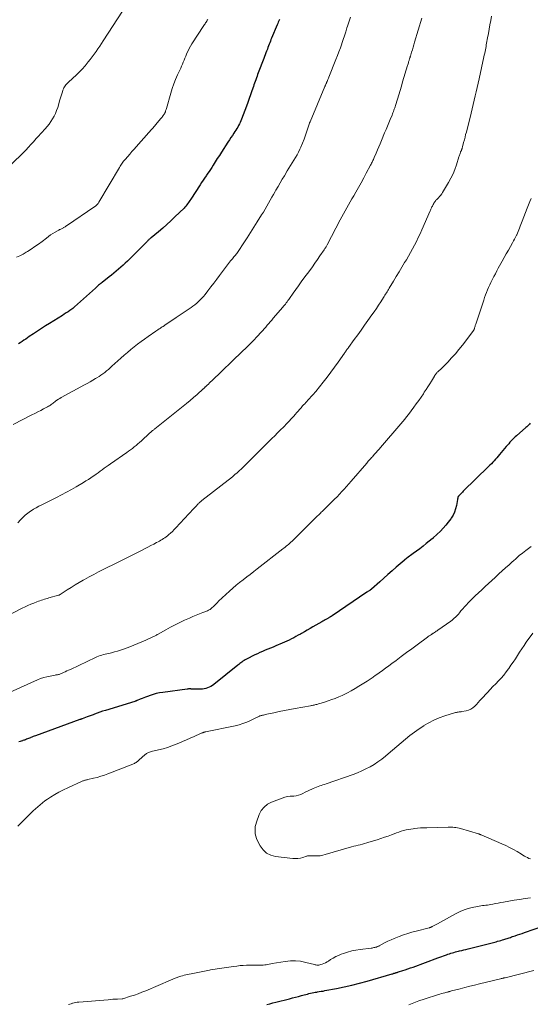
# Model space of a CAD drawing. Units: feet. Extents: x 1950000 to 1955029, y 550000 to 555008.
# Drawn here: x 1950948 to 1951122, y 551693 to 552027 of the extents above; entities that cross this region are included whole.
import ezdxf

# ---------------------------------------------------------------- set-up
doc = ezdxf.new("R2010")
doc.units = ezdxf.units.FT
doc.header["$LTSCALE"] = 100
doc.header["$MEASUREMENT"] = 0
doc.layers.add('CONTOUR INDEX', color=32, linetype='Continuous', lineweight=25)
doc.layers.add('CONTOUR INTERMEDIATE', color=40, linetype='Continuous', lineweight=15)

msp = doc.modelspace()

# ---------------------------------------------------------------- linework, layer by layer
at = {"layer": 'CONTOUR INDEX', "flags": 128}
for points, elevation in [([(1951036.47, 552027.25), (1951036.29, 552026.79), (1951036.1, 552026.33), (1951035.91, 552025.87), (1951035.72, 552025.41), (1951033.84, 552020.94), (1951033.63, 552020.42), (1951033.41, 552019.89), (1951033.21, 552019.36), (1951033.01, 552018.83), (1951032.81, 552018.29), (1951032.61, 552017.76), (1951032.4, 552017.22), (1951032.2, 552016.69), (1951032.13, 552016.51), (1951031.9, 552015.89), (1951031.66, 552015.26), (1951031.42, 552014.64), (1951031.19, 552014.02), (1951029.32, 552009.12), (1951029.1, 552008.55), (1951028.89, 552007.98), (1951028.67, 552007.4), (1951028.46, 552006.82), (1951028.26, 552006.25), (1951028.05, 552005.67), (1951027.85, 552005.09), (1951027.65, 552004.51), (1951027.16, 552003.03), (1951026.71, 552001.72), (1951026.25, 552000.41), (1951025.77, 551999.1), (1951025.29, 551997.8), (1951023.62, 551993.42), (1951023.4, 551992.87), (1951023.16, 551992.33), (1951022.9, 551991.8), (1951022.63, 551991.27), (1951022.34, 551990.76), (1951022.04, 551990.25), (1951021.73, 551989.74), (1951021.41, 551989.25), (1951021.05, 551988.69), (1951020.54, 551987.92), (1951020.03, 551987.15), (1951019.53, 551986.38), (1951019.03, 551985.61), (1951016.82, 551982.19), (1951016.13, 551981.11), (1951015.43, 551980.02), (1951014.73, 551978.94), (1951014.04, 551977.86), (1951013.52, 551977.06), (1951013.08, 551976.38), (1951012.63, 551975.71), (1951012.19, 551975.04), (1951011.73, 551974.37), (1951011.61, 551974.19), (1951011.1, 551973.43), (1951010.58, 551972.67), (1951010.08, 551971.91), (1951009.58, 551971.14), (1951006.42, 551966.27), (1951006.16, 551965.87), (1951005.9, 551965.48), (1951005.63, 551965.09), (1951005.36, 551964.7), (1951005.07, 551964.32), (1951004.78, 551963.95), (1951004.46, 551963.6), (1951004.13, 551963.26), (1951001.05, 551960.22), (1950999.7, 551958.92), (1950998.32, 551957.65), (1950996.91, 551956.42), (1950995.48, 551955.21), (1950992.94, 551953.13), (1950992.76, 551952.98), (1950992.59, 551952.83), (1950992.42, 551952.68), (1950992.24, 551952.53), (1950992.07, 551952.37), (1950991.91, 551952.22), (1950991.74, 551952.06), (1950991.58, 551951.9), (1950984.93, 551945.27), (1950984.2, 551944.55), (1950983.45, 551943.85), (1950982.69, 551943.15), (1950981.93, 551942.47), (1950981.15, 551941.8), (1950980.36, 551941.14), (1950979.56, 551940.5), (1950978.75, 551939.87), (1950976.38, 551938.04), (1950976.27, 551937.96), (1950976.15, 551937.87), (1950976.04, 551937.79), (1950975.93, 551937.7), (1950975.82, 551937.62), (1950975.72, 551937.53), (1950975.61, 551937.44), (1950975.5, 551937.35), (1950975.16, 551937.05), (1950974.88, 551936.81), (1950974.61, 551936.57), (1950974.33, 551936.32), (1950974.06, 551936.08), (1950966.98, 551929.7), (1950966.83, 551929.57), (1950966.68, 551929.44), (1950966.53, 551929.32), (1950966.37, 551929.2), (1950965.45, 551928.52), (1950964.82, 551928.08), (1950964.19, 551927.64), (1950963.54, 551927.22), (1950962.89, 551926.8), (1950958.54, 551924.1), (1950957.17, 551923.24), (1950955.81, 551922.37), (1950954.46, 551921.49), (1950953.12, 551920.59), (1950951.66, 551919.62), (1950951.05, 551919.2), (1950950.44, 551918.79), (1950949.83, 551918.38), (1950949.22, 551917.96), (1950948.6, 551917.55), (1950947.99, 551917.15)], 1040), ([(1951121.58, 551890.23), (1951121.29, 551889.92), (1951120.99, 551889.63), (1951120.69, 551889.34), (1951120.39, 551889.05), (1951120.08, 551888.77), (1951116.92, 551886), (1951116.45, 551885.57), (1951115.99, 551885.13), (1951115.54, 551884.68), (1951115.1, 551884.23), (1951114.67, 551883.76), (1951114.25, 551883.29), (1951113.83, 551882.8), (1951113.42, 551882.32), (1951111.17, 551879.58), (1951110.72, 551879.05), (1951110.26, 551878.52), (1951109.8, 551878.01), (1951109.32, 551877.5), (1951108.84, 551877), (1951108.36, 551876.5), (1951107.87, 551876), (1951107.37, 551875.51), (1951098.84, 551867.12), (1951098.59, 551866.87), (1951098.35, 551866.63), (1951098.1, 551866.38), (1951097.86, 551866.13), (1951097.55, 551865.82), (1951097.46, 551865.72), (1951097.37, 551865.63), (1951097.29, 551865.53), (1951097.22, 551865.43), (1951097.15, 551865.32), (1951097.09, 551865.21), (1951097.05, 551865.09), (1951097.01, 551864.97), (1951097, 551864.95), (1951096.97, 551864.81), (1951096.94, 551864.67), (1951096.91, 551864.53), (1951096.89, 551864.39), (1951096.52, 551862.33), (1951096.25, 551861.19), (1951095.88, 551860.09), (1951095.37, 551859.05), (1951094.76, 551858.04), (1951094.57, 551857.76), (1951093.76, 551856.66), (1951092.92, 551855.6), (1951092.01, 551854.6), (1951091.06, 551853.63), (1951088.68, 551851.34), (1951088.58, 551851.25), (1951088.48, 551851.16), (1951088.37, 551851.07), (1951088.27, 551850.98), (1951086.29, 551849.39), (1951085.19, 551848.51), (1951084.08, 551847.65), (1951082.95, 551846.81), (1951081.82, 551845.97), (1951079.75, 551844.47), (1951079.65, 551844.4), (1951079.54, 551844.32), (1951079.44, 551844.24), (1951079.34, 551844.16), (1951079.26, 551844.11), (1951079.2, 551844.05), (1951079.13, 551844), (1951079.06, 551843.95), (1951079, 551843.89), (1951078.93, 551843.84), (1951078.87, 551843.79), (1951078.8, 551843.73), (1951078.74, 551843.67)], 1020), ([(1951078.74, 551843.67), (1951076.08, 551841.35), (1951074.69, 551840.12), (1951073.31, 551838.9), (1951071.92, 551837.68), (1951070.54, 551836.45), (1951067.66, 551833.9), (1951067.62, 551833.86), (1951067.58, 551833.83), (1951067.54, 551833.8), (1951067.5, 551833.76), (1951067.46, 551833.73), (1951067.42, 551833.7), (1951067.38, 551833.67), (1951067.33, 551833.65), (1951067.32, 551833.64), (1951067.27, 551833.6), (1951067.22, 551833.57), (1951067.17, 551833.54), (1951067.12, 551833.5), (1951066.87, 551833.34), (1951066.7, 551833.23), (1951066.52, 551833.12), (1951066.35, 551833), (1951066.18, 551832.89), (1951054.35, 551824.88), (1951054.27, 551824.82), (1951054.2, 551824.77), (1951054.12, 551824.72), (1951054.04, 551824.67), (1951053.97, 551824.62), (1951053.89, 551824.58), (1951053.81, 551824.53), (1951053.74, 551824.48), (1951053.56, 551824.38), (1951053.39, 551824.28), (1951053.22, 551824.19), (1951053.05, 551824.09), (1951052.88, 551824), (1951052.43, 551823.75), (1951052.04, 551823.52), (1951051.65, 551823.3), (1951051.26, 551823.08), (1951050.87, 551822.85), (1951047.81, 551821.08), (1951046.86, 551820.53), (1951045.91, 551819.99), (1951044.96, 551819.45), (1951044.01, 551818.91), (1951043.63, 551818.7), (1951042.87, 551818.28), (1951042.1, 551817.86), (1951041.32, 551817.45), (1951040.55, 551817.04), (1951039.77, 551816.65), (1951038.98, 551816.27), (1951038.18, 551815.91), (1951037.38, 551815.56), (1951035.23, 551814.64), (1951034.34, 551814.27), (1951033.45, 551813.9), (1951032.56, 551813.53), (1951031.66, 551813.17), (1951030.76, 551812.81), (1951029.88, 551812.42), (1951029, 551812.02), (1951028.13, 551811.59), (1951025.28, 551810.14), (1951024.88, 551809.93), (1951024.5, 551809.7), (1951024.12, 551809.45), (1951023.75, 551809.19), (1951023.39, 551808.92), (1951023.04, 551808.65), (1951022.68, 551808.37), (1951022.33, 551808.09), (1951014.24, 551801.62), (1951013.74, 551801.26), (1951013.23, 551800.94), (1951012.69, 551800.66), (1951012.13, 551800.41), (1951012.1, 551800.4), (1951011.53, 551800.21), (1951010.96, 551800.06), (1951010.38, 551799.98), (1951009.78, 551799.95), (1951009.67, 551799.94), (1951009.13, 551799.94), (1951008.58, 551799.95), (1951008.04, 551799.97), (1951007.49, 551799.99), (1951006.79, 551800.02), (1951006.6, 551800.03), (1951006.41, 551800.04), (1951006.21, 551800.04), (1951006.02, 551800.05), (1951005.82, 551800.04), (1951005.63, 551800.04), (1951005.44, 551800.02), (1951005.24, 551800), (1950996.9, 551798.9), (1950995.81, 551798.72), (1950994.72, 551798.49), (1950993.65, 551798.19), (1950992.6, 551797.85), (1950991.74, 551797.54), (1950991.12, 551797.31), (1950990.51, 551797.07), (1950989.9, 551796.82), (1950989.29, 551796.57), (1950988.28, 551796.14), (1950988.17, 551796.1), (1950988.07, 551796.06), (1950987.96, 551796.02), (1950987.85, 551795.98), (1950987.74, 551795.95), (1950987.63, 551795.91), (1950987.52, 551795.88), (1950987.41, 551795.85), (1950977.45, 551792.78), (1950976.53, 551792.48), (1950975.61, 551792.17), (1950974.7, 551791.85), (1950973.79, 551791.51), (1950973.28, 551791.31), (1950972.63, 551791.06), (1950971.98, 551790.81), (1950971.33, 551790.57), (1950970.68, 551790.32), (1950969.58, 551789.91), (1950969.48, 551789.87), (1950969.38, 551789.84), (1950969.29, 551789.81), (1950969.19, 551789.77), (1950969.09, 551789.74), (1950969, 551789.7), (1950968.9, 551789.67), (1950968.8, 551789.64), (1950953.72, 551784.17), (1950953.33, 551784.03), (1950952.94, 551783.88), (1950952.55, 551783.72), (1950952.16, 551783.56), (1950952.02, 551783.5), (1950951.7, 551783.36), (1950951.38, 551783.23), (1950951.06, 551783.1), (1950950.74, 551782.97), (1950950.42, 551782.84), (1950950.09, 551782.73), (1950949.76, 551782.62), (1950949.43, 551782.52), (1950949.32, 551782.49), (1950948.93, 551782.37), (1950948.55, 551782.25), (1950948.16, 551782.12)], 1020), ([(1951032.24, 551692.98), (1951033.25, 551693.24), (1951034.25, 551693.5), (1951035.25, 551693.75), (1951039.88, 551694.94), (1951040.89, 551695.2), (1951041.91, 551695.46), (1951042.92, 551695.73), (1951043.93, 551696), (1951044.89, 551696.25), (1951045.42, 551696.39), (1951045.96, 551696.52), (1951046.5, 551696.65), (1951047.03, 551696.77), (1951047.57, 551696.89), (1951048.11, 551697), (1951048.66, 551697.1), (1951049.2, 551697.2), (1951049.38, 551697.23), (1951050.01, 551697.33), (1951050.65, 551697.44), (1951051.28, 551697.55), (1951051.91, 551697.67), (1951055.89, 551698.41), (1951058.5, 551698.94), (1951061.1, 551699.52), (1951063.69, 551700.17), (1951066.26, 551700.88), (1951074.71, 551703.35), (1951074.92, 551703.42), (1951075.13, 551703.48), (1951075.34, 551703.55), (1951075.55, 551703.61), (1951075.67, 551703.65), (1951075.82, 551703.7), (1951075.96, 551703.75), (1951076.11, 551703.79), (1951076.25, 551703.84), (1951076.4, 551703.88), (1951076.54, 551703.93), (1951076.69, 551703.97), (1951076.83, 551704.02), (1951078.31, 551704.48), (1951079.19, 551704.77), (1951080.07, 551705.06), (1951080.95, 551705.36), (1951081.82, 551705.67), (1951090.23, 551708.75), (1951090.88, 551708.99), (1951091.53, 551709.23), (1951092.18, 551709.48), (1951092.83, 551709.72), (1951093.14, 551709.84), (1951093.64, 551710.03), (1951094.13, 551710.2), (1951094.63, 551710.36), (1951095.13, 551710.52), (1951095.64, 551710.66), (1951096.15, 551710.79), (1951096.65, 551710.92), (1951097.17, 551711.04), (1951097.59, 551711.13), (1951098.31, 551711.3), (1951099.04, 551711.47), (1951099.76, 551711.65), (1951100.48, 551711.83), (1951109.94, 551714.28), (1951110.5, 551714.43), (1951111.07, 551714.58), (1951111.63, 551714.74), (1951112.19, 551714.9), (1951112.54, 551715.01), (1951112.92, 551715.13), (1951113.3, 551715.24), (1951113.68, 551715.37), (1951114.06, 551715.49), (1951114.44, 551715.62), (1951114.82, 551715.75), (1951115.2, 551715.88), (1951115.58, 551716.01), (1951116.4, 551716.3), (1951117.19, 551716.58), (1951117.99, 551716.85), (1951118.78, 551717.12), (1951119.57, 551717.4), (1951126.18, 551719.63)], 1020)]:
    msp.add_lwpolyline(points, dxfattribs=dict(at, elevation=elevation))
at = {"layer": 'CONTOUR INTERMEDIATE', "flags": 128}
for points, elevation in [([(1951108.44, 552028.43), (1951108.16, 552026.94), (1951108.16, 552026.92), (1951107.88, 552025.44), (1951107.61, 552023.97), (1951107.34, 552022.49), (1951107.08, 552021.02), (1951106.76, 552019.22), (1951106.66, 552018.64), (1951106.55, 552018.07), (1951106.44, 552017.49), (1951106.33, 552016.92), (1951106.21, 552016.34), (1951106.1, 552015.77), (1951105.97, 552015.19), (1951105.85, 552014.62), (1951104.18, 552007.1), (1951103.86, 552005.65), (1951103.53, 552004.2), (1951103.2, 552002.75), (1951102.87, 552001.3), (1951102.54, 551999.85), (1951102.2, 551998.4), (1951101.85, 551996.96), (1951101.49, 551995.51), (1951099.88, 551989.06), (1951099.65, 551988.17), (1951099.43, 551987.27), (1951099.2, 551986.38), (1951098.97, 551985.48), (1951098.6, 551984.06), (1951098.55, 551983.88), (1951098.5, 551983.7), (1951098.45, 551983.52), (1951098.39, 551983.34), (1951098.33, 551983.16), (1951098.27, 551982.98), (1951098.19, 551982.81), (1951098.11, 551982.65), (1951098.02, 551982.47), (1951097.94, 551982.29), (1951097.87, 551982.11), (1951097.8, 551981.93), (1951097.73, 551981.74), (1951097.64, 551981.46), (1951097.54, 551981.19), (1951097.45, 551980.91), (1951097.37, 551980.63), (1951096.53, 551977.94), (1951095.98, 551976.38), (1951095.37, 551974.86), (1951094.65, 551973.38), (1951093.86, 551971.94), (1951091.84, 551968.55), (1951091.52, 551968.05), (1951091.17, 551967.57), (1951090.79, 551967.12), (1951090.39, 551966.68), (1951089.84, 551966.14), (1951089.69, 551965.99), (1951089.55, 551965.84), (1951089.41, 551965.68), (1951089.27, 551965.52), (1951089.14, 551965.35), (1951089.02, 551965.18), (1951088.92, 551965), (1951088.82, 551964.81), (1951088.61, 551964.41), (1951088.49, 551964.15), (1951088.36, 551963.88), (1951088.23, 551963.62), (1951088.11, 551963.36), (1951087.99, 551963.09), (1951087.87, 551962.83), (1951087.75, 551962.56), (1951087.63, 551962.29), (1951084.77, 551955.82), (1951084.18, 551954.52), (1951083.58, 551953.23), (1951082.95, 551951.96), (1951082.31, 551950.69), (1951081.64, 551949.43), (1951080.96, 551948.19), (1951080.26, 551946.95), (1951079.53, 551945.73), (1951078.96, 551944.77), (1951078.01, 551943.19), (1951077.05, 551941.6), (1951076.1, 551940.02), (1951075.14, 551938.43), (1951073.71, 551936.06), (1951073.48, 551935.66), (1951073.24, 551935.27), (1951073, 551934.87), (1951072.76, 551934.47), (1951072.52, 551934.07), (1951072.28, 551933.67), (1951072.04, 551933.27), (1951071.79, 551932.88), (1951070.85, 551931.42), (1951070.13, 551930.3), (1951069.39, 551929.19), (1951068.64, 551928.09), (1951067.87, 551927), (1951066.49, 551925.06), (1951065.35, 551923.46), (1951064.2, 551921.86), (1951063.04, 551920.26), (1951061.89, 551918.66), (1951059.93, 551915.97), (1951059.75, 551915.72), (1951059.58, 551915.47), (1951059.4, 551915.22), (1951059.23, 551914.97), (1951059.05, 551914.72), (1951058.88, 551914.47), (1951058.7, 551914.21), (1951058.53, 551913.96), (1951056.45, 551910.98), (1951055.22, 551909.25), (1951053.96, 551907.54), (1951052.67, 551905.85), (1951051.36, 551904.18), (1951048.83, 551901.03), (1951048.52, 551900.64), (1951048.2, 551900.26), (1951047.87, 551899.89), (1951047.53, 551899.52), (1951047.19, 551899.16), (1951046.85, 551898.79), (1951046.51, 551898.43), (1951046.17, 551898.07), (1951046.13, 551898.02), (1951045.77, 551897.64), (1951045.41, 551897.25), (1951045.06, 551896.85), (1951044.71, 551896.46), (1951044.37, 551896.08), (1951043.85, 551895.49), (1951043.34, 551894.9), (1951042.82, 551894.31), (1951042.3, 551893.73), (1951041.94, 551893.32), (1951041.23, 551892.53), (1951040.52, 551891.75), (1951039.8, 551890.98), (1951039.07, 551890.22), (1951037.82, 551888.92), (1951036.86, 551887.94), (1951035.89, 551886.96), (1951034.92, 551885.99), (1951033.94, 551885.02), (1951032.95, 551884.06), (1951031.97, 551883.09), (1951031, 551882.12), (1951030.02, 551881.15), (1951024.41, 551875.53), (1951023.95, 551875.08), (1951023.48, 551874.62), (1951023, 551874.18), (1951022.52, 551873.74), (1951022.03, 551873.31), (1951021.53, 551872.89), (1951021.03, 551872.47), (1951020.52, 551872.06), (1951010.17, 551863.96), (1951010.01, 551863.84), (1951009.86, 551863.71), (1951009.7, 551863.58), (1951009.55, 551863.44), (1951009.4, 551863.31), (1951009.26, 551863.17), (1951009.12, 551863.03), (1951008.98, 551862.88), (1951008.09, 551861.94), (1951007.51, 551861.32), (1951006.93, 551860.7), (1951006.35, 551860.08), (1951005.77, 551859.46), (1951001.36, 551854.72), (1951000.79, 551854.12), (1951000.19, 551853.53), (1950999.58, 551852.97), (1950998.95, 551852.42), (1950998.5, 551852.05), (1950998.08, 551851.71), (1950997.64, 551851.38), (1950997.19, 551851.07), (1950996.73, 551850.78), (1950996.26, 551850.5), (1950995.79, 551850.23), (1950995.31, 551849.97), (1950994.83, 551849.71), (1950993.85, 551849.2), (1950992.88, 551848.69), (1950991.9, 551848.19), (1950990.92, 551847.69), (1950989.94, 551847.2), (1950983.14, 551843.81), (1950981.54, 551843.01), (1950979.94, 551842.21), (1950978.34, 551841.4), (1950976.74, 551840.6), (1950975.15, 551839.79), (1950973.57, 551838.95), (1950972, 551838.1), (1950970.43, 551837.22), (1950969.97, 551836.96), (1950968.59, 551836.15), (1950967.22, 551835.34), (1950965.87, 551834.5), (1950964.52, 551833.64), (1950962.08, 551832.06), (1950961.96, 551831.99), (1950961.84, 551831.93), (1950961.71, 551831.88), (1950961.58, 551831.83), (1950958.33, 551830.93), (1950957.81, 551830.79), (1950957.3, 551830.64), (1950956.78, 551830.49), (1950956.26, 551830.33), (1950955.75, 551830.17), (1950955.24, 551830), (1950954.73, 551829.82), (1950954.22, 551829.63), (1950953.21, 551829.22), (1950952.2, 551828.81), (1950951.21, 551828.38), (1950950.22, 551827.92), (1950949.25, 551827.44), (1950939.47, 551822.48)], 1028), ([(1950983.32, 552030.11), (1950976.76, 552020), (1950976.15, 552019.08), (1950975.55, 552018.17), (1950974.93, 552017.26), (1950974.31, 552016.35), (1950973.68, 552015.45), (1950973.03, 552014.57), (1950972.35, 552013.7), (1950971.67, 552012.85), (1950970.57, 552011.53), (1950969.61, 552010.42), (1950968.61, 552009.34), (1950967.56, 552008.31), (1950966.47, 552007.32), (1950964.86, 552005.9), (1950964.57, 552005.63), (1950964.29, 552005.34), (1950964.03, 552005.04), (1950963.78, 552004.72), (1950963.56, 552004.39), (1950963.37, 552004.04), (1950963.21, 552003.68), (1950963.08, 552003.3), (1950962.9, 552002.71), (1950962.69, 552002.03), (1950962.48, 552001.35), (1950962.28, 552000.67), (1950962.07, 551999.99), (1950961.29, 551997.38), (1950960.94, 551996.37), (1950960.55, 551995.39), (1950960.08, 551994.44), (1950959.56, 551993.52), (1950958.98, 551992.63), (1950958.37, 551991.76), (1950957.71, 551990.93), (1950957.02, 551990.12), (1950954.52, 551987.37), (1950954.03, 551986.83), (1950953.54, 551986.28), (1950953.04, 551985.73), (1950952.55, 551985.19), (1950952.39, 551985.01), (1950951.98, 551984.56), (1950951.57, 551984.1), (1950951.16, 551983.64), (1950950.75, 551983.18), (1950950.33, 551982.73), (1950949.9, 551982.28), (1950949.47, 551981.84), (1950949.02, 551981.42), (1950940.85, 551973.73)], 1048), ([(1951060.57, 552027.98), (1951060.24, 552026.99), (1951059.92, 552026.01), (1951059.6, 552025.02), (1951059.4, 552024.37), (1951058.98, 552023.06), (1951058.55, 552021.75), (1951058.11, 552020.44), (1951057.67, 552019.14), (1951057.63, 552019.02), (1951057.15, 552017.67), (1951056.66, 552016.32), (1951056.15, 552014.97), (1951055.63, 552013.64), (1951053.22, 552007.66), (1951053.08, 552007.3), (1951052.93, 552006.93), (1951052.78, 552006.57), (1951052.63, 552006.21), (1951052.48, 552005.82), (1951052.41, 552005.65), (1951052.34, 552005.48), (1951052.27, 552005.31), (1951052.2, 552005.14), (1951052.12, 552004.97), (1951052.05, 552004.79), (1951051.98, 552004.62), (1951051.91, 552004.45), (1951046.87, 551992.52), (1951046.82, 551992.41), (1951046.78, 551992.3), (1951046.74, 551992.19), (1951046.7, 551992.07), (1951045.83, 551989.33), (1951045.36, 551987.96), (1951044.86, 551986.59), (1951044.31, 551985.25), (1951043.73, 551983.91), (1951043.4, 551983.2), (1951042.94, 551982.24), (1951042.46, 551981.3), (1951041.94, 551980.37), (1951041.4, 551979.46), (1951040.84, 551978.55), (1951040.28, 551977.65), (1951039.72, 551976.75), (1951039.17, 551975.84), (1951038.16, 551974.21), (1951037.44, 551973.01), (1951036.72, 551971.8), (1951036.01, 551970.58), (1951035.32, 551969.36), (1951035.07, 551968.91), (1951034.5, 551967.91), (1951033.94, 551966.9), (1951033.38, 551965.9), (1951032.82, 551964.89), (1951032.25, 551963.89), (1951031.66, 551962.89), (1951031.07, 551961.9), (1951030.46, 551960.92), (1951028.99, 551958.59), (1951027.85, 551956.79), (1951026.7, 551954.99), (1951025.54, 551953.2), (1951024.38, 551951.42), (1951022.46, 551948.5), (1951022.24, 551948.18), (1951022.02, 551947.86), (1951021.79, 551947.56), (1951021.56, 551947.25), (1951021.31, 551946.96), (1951021.07, 551946.66), (1951020.82, 551946.36), (1951020.57, 551946.07), (1951020.32, 551945.79), (1951019.95, 551945.35), (1951019.59, 551944.9), (1951019.24, 551944.45), (1951018.89, 551944), (1951016.22, 551940.4), (1951015.24, 551939.09), (1951014.26, 551937.79), (1951013.26, 551936.49), (1951012.26, 551935.2), (1951011.25, 551933.91), (1951010.73, 551933.28), (1951010.2, 551932.67), (1951009.63, 551932.08), (1951009.05, 551931.51), (1951008.44, 551930.97), (1951007.82, 551930.45), (1951007.17, 551929.96), (1951006.51, 551929.49), (1951001.49, 551926.08), (1951000.64, 551925.51), (1950999.8, 551924.94), (1950998.95, 551924.38), (1950998.1, 551923.82), (1950997.01, 551923.1), (1950996.71, 551922.9), (1950996.41, 551922.7), (1950996.11, 551922.5), (1950995.81, 551922.3), (1950995.51, 551922.1), (1950995.21, 551921.9), (1950994.92, 551921.7), (1950994.62, 551921.5), (1950991.96, 551919.64), (1950990.76, 551918.79), (1950989.57, 551917.92), (1950988.4, 551917.03), (1950987.24, 551916.12), (1950986.09, 551915.2), (1950984.96, 551914.26), (1950983.84, 551913.3), (1950982.74, 551912.32), (1950979.67, 551909.56), (1950979.07, 551909.03), (1950978.47, 551908.51), (1950977.85, 551908), (1950977.23, 551907.49), (1950976.6, 551907), (1950975.96, 551906.53), (1950975.3, 551906.08), (1950974.62, 551905.65), (1950974.14, 551905.36), (1950973.22, 551904.81), (1950972.28, 551904.26), (1950971.34, 551903.73), (1950970.39, 551903.21), (1950962.47, 551898.94), (1950961.99, 551898.66), (1950961.51, 551898.37), (1950961.05, 551898.05), (1950960.6, 551897.72), (1950960.31, 551897.5), (1950960.01, 551897.27), (1950959.72, 551897.04), (1950959.42, 551896.82), (1950959.13, 551896.59), (1950958.83, 551896.38), (1950958.52, 551896.17), (1950958.2, 551895.98), (1950957.87, 551895.8), (1950956.53, 551895.11), (1950955.53, 551894.59), (1950954.52, 551894.07), (1950953.52, 551893.56), (1950952.52, 551893.04), (1950946.18, 551889.76)], 1036), ([(1951012.22, 552027.28), (1951012.03, 552026.98), (1951011.84, 552026.68), (1951011.64, 552026.38), (1951011.44, 552026.08), (1951011.25, 552025.79), (1951011.05, 552025.49), (1951010.86, 552025.19), (1951006.8, 552018.98), (1951006.33, 552018.21), (1951005.89, 552017.43), (1951005.49, 552016.62), (1951005.12, 552015.8), (1951004.99, 552015.49), (1951004.71, 552014.81), (1951004.43, 552014.13), (1951004.16, 552013.45), (1951003.89, 552012.77), (1951003.62, 552012.1), (1951003.33, 552011.42), (1951003.04, 552010.75), (1951002.73, 552010.09), (1951001.95, 552008.43), (1951001.29, 552006.93), (1951000.68, 552005.41), (1951000.14, 552003.86), (1950999.65, 552002.29), (1950998.15, 551997), (1950998.07, 551996.73), (1950997.99, 551996.47), (1950997.9, 551996.21), (1950997.82, 551995.95), (1950997.68, 551995.55), (1950997.65, 551995.49), (1950997.63, 551995.43), (1950997.6, 551995.37), (1950997.57, 551995.31), (1950997.54, 551995.26), (1950997.5, 551995.2), (1950997.46, 551995.15), (1950997.43, 551995.09), (1950997.1, 551994.65), (1950996.89, 551994.38), (1950996.68, 551994.11), (1950996.47, 551993.85), (1950996.25, 551993.59), (1950994.51, 551991.53), (1950994.23, 551991.2), (1950993.95, 551990.86), (1950993.67, 551990.53), (1950993.38, 551990.19), (1950993.1, 551989.86), (1950992.82, 551989.53), (1950992.53, 551989.2), (1950992.24, 551988.87), (1950987.92, 551984.03), (1950987.2, 551983.21), (1950986.48, 551982.4), (1950985.75, 551981.58), (1950985.03, 551980.77), (1950984.13, 551979.75), (1950983.86, 551979.44), (1950983.6, 551979.12), (1950983.35, 551978.79), (1950983.11, 551978.46), (1950982.88, 551978.12), (1950982.65, 551977.78), (1950982.43, 551977.43), (1950982.22, 551977.07), (1950975.27, 551965.29), (1950975.13, 551965.07), (1950974.98, 551964.85), (1950974.82, 551964.63), (1950974.65, 551964.43), (1950974.46, 551964.24), (1950974.27, 551964.06), (1950974.06, 551963.89), (1950973.85, 551963.73), (1950964.29, 551957.25), (1950964.04, 551957.09), (1950963.8, 551956.93), (1950963.55, 551956.78), (1950963.3, 551956.63), (1950963.21, 551956.58), (1950963, 551956.46), (1950962.79, 551956.35), (1950962.57, 551956.24), (1950962.35, 551956.14), (1950962.14, 551956.03), (1950961.92, 551955.92), (1950961.71, 551955.8), (1950961.5, 551955.69), (1950960.38, 551955.05), (1950959.62, 551954.59), (1950958.88, 551954.11), (1950958.16, 551953.61), (1950957.44, 551953.08), (1950955.97, 551951.95), (1950954.77, 551951.05), (1950953.56, 551950.18), (1950952.32, 551949.35), (1950951.06, 551948.54), (1950950.65, 551948.28), (1950949.56, 551947.65), (1950948.46, 551947.07), (1950947.33, 551946.54)], 1044), ([(1951084.77, 552027.65), (1951082.35, 552019.53), (1951082.1, 552018.67), (1951081.84, 552017.82), (1951081.58, 552016.96), (1951081.31, 552016.11), (1951080.92, 552014.85), (1951080.85, 552014.63), (1951080.78, 552014.4), (1951080.71, 552014.18), (1951080.65, 552013.96), (1951080.58, 552013.74), (1951080.51, 552013.52), (1951080.44, 552013.3), (1951080.37, 552013.07), (1951080.31, 552012.87), (1951080.21, 552012.55), (1951080.11, 552012.23), (1951080.02, 552011.9), (1951079.92, 552011.58), (1951078.28, 552006.11), (1951077.84, 552004.63), (1951077.39, 552003.15), (1951076.94, 552001.67), (1951076.49, 552000.19), (1951075.85, 551998.07), (1951075.72, 551997.65), (1951075.58, 551997.24), (1951075.44, 551996.83), (1951075.3, 551996.42), (1951075.15, 551996.01), (1951074.99, 551995.6), (1951074.83, 551995.2), (1951074.67, 551994.8), (1951074.06, 551993.32), (1951073.58, 551992.19), (1951073.11, 551991.05), (1951072.64, 551989.91), (1951072.17, 551988.77), (1951071.07, 551986.15), (1951070.63, 551985.09), (1951070.18, 551984.02), (1951069.73, 551982.96), (1951069.27, 551981.89), (1951068.64, 551980.43), (1951068.5, 551980.1), (1951068.35, 551979.77), (1951068.2, 551979.44), (1951068.05, 551979.12), (1951067.9, 551978.79), (1951067.74, 551978.47), (1951067.57, 551978.15), (1951067.41, 551977.83), (1951065.95, 551975.1), (1951065.07, 551973.47), (1951064.18, 551971.84), (1951063.28, 551970.23), (1951062.36, 551968.62), (1951061.68, 551967.43), (1951061.1, 551966.42), (1951060.52, 551965.4), (1951059.94, 551964.39), (1951059.36, 551963.37), (1951058.78, 551962.36), (1951058.22, 551961.33), (1951057.66, 551960.31), (1951057.11, 551959.27), (1951052.64, 551950.77), (1951052.53, 551950.56), (1951052.42, 551950.35), (1951052.3, 551950.14), (1951052.19, 551949.93), (1951052.07, 551949.72), (1951051.94, 551949.52), (1951051.82, 551949.32), (1951051.68, 551949.12), (1951050.25, 551947.01), (1951049.39, 551945.77), (1951048.53, 551944.53), (1951047.65, 551943.3), (1951046.76, 551942.08), (1951044.82, 551939.44), (1951043.9, 551938.18), (1951042.99, 551936.91), (1951042.08, 551935.64), (1951041.18, 551934.37), (1951039.93, 551932.6), (1951039.65, 551932.21), (1951039.37, 551931.83), (1951039.09, 551931.44), (1951038.8, 551931.06), (1951038.51, 551930.69), (1951038.21, 551930.31), (1951037.91, 551929.94), (1951037.6, 551929.58), (1951034.4, 551925.85), (1951033.89, 551925.25), (1951033.38, 551924.66), (1951032.87, 551924.07), (1951032.36, 551923.47), (1951031.85, 551922.88), (1951031.34, 551922.3), (1951030.81, 551921.72), (1951030.29, 551921.14), (1951028.91, 551919.66), (1951027.68, 551918.36), (1951026.43, 551917.07), (1951025.17, 551915.81), (1951023.88, 551914.56), (1951013.52, 551904.64), (1951013.14, 551904.27), (1951012.76, 551903.91), (1951012.38, 551903.54), (1951012, 551903.17), (1951011.44, 551902.63), (1951011.34, 551902.53), (1951011.24, 551902.43), (1951011.14, 551902.33), (1951011.04, 551902.23), (1951010.94, 551902.14), (1951010.84, 551902.04), (1951010.73, 551901.94), (1951010.63, 551901.85), (1951008.54, 551899.97), (1951007.38, 551898.94), (1951006.21, 551897.93), (1951005.02, 551896.94), (1951003.82, 551895.97), (1950994.24, 551888.32), (1950994.07, 551888.18), (1950993.9, 551888.05), (1950993.74, 551887.92), (1950993.57, 551887.79), (1950993.5, 551887.73), (1950993.37, 551887.63), (1950993.23, 551887.52), (1950993.1, 551887.41), (1950992.97, 551887.3), (1950992.85, 551887.19), (1950992.72, 551887.07), (1950992.59, 551886.96), (1950992.47, 551886.85), (1950989.68, 551884.26), (1950989.09, 551883.72), (1950988.49, 551883.19), (1950987.88, 551882.68), (1950987.26, 551882.18), (1950986.62, 551881.69), (1950985.98, 551881.21), (1950985.34, 551880.74), (1950984.69, 551880.28), (1950979.16, 551876.43), (1950978.46, 551875.94), (1950977.76, 551875.44), (1950977.07, 551874.94), (1950976.38, 551874.43), (1950975.69, 551873.92), (1950975, 551873.42), (1950974.3, 551872.92), (1950973.6, 551872.43), (1950973.37, 551872.27), (1950972.55, 551871.71), (1950971.72, 551871.16), (1950970.88, 551870.63), (1950970.03, 551870.12), (1950967.59, 551868.68), (1950965.95, 551867.72), (1950964.29, 551866.79), (1950962.62, 551865.89), (1950960.94, 551865.01), (1950959.32, 551864.19), (1950958.43, 551863.74), (1950957.54, 551863.31), (1950956.64, 551862.88), (1950955.74, 551862.46), (1950954.84, 551862.03), (1950953.97, 551861.56), (1950953.12, 551861.05), (1950952.28, 551860.52), (1950952.06, 551860.36), (1950951.15, 551859.69), (1950950.28, 551858.98), (1950949.46, 551858.21), (1950948.67, 551857.41), (1950947.76, 551856.4)], 1032), ([(1951121.91, 551966.55), (1951121.4, 551965.46), (1951120.92, 551964.35), (1951120.47, 551963.24), (1951118.77, 551958.81), (1951118.55, 551958.23), (1951118.33, 551957.65), (1951118.12, 551957.06), (1951117.91, 551956.48), (1951117.69, 551955.89), (1951117.46, 551955.32), (1951117.22, 551954.74), (1951116.96, 551954.17), (1951116.88, 551954), (1951116.57, 551953.36), (1951116.25, 551952.72), (1951115.91, 551952.09), (1951115.56, 551951.47), (1951114.85, 551950.24), (1951114.14, 551949), (1951113.43, 551947.76), (1951112.74, 551946.52), (1951112.05, 551945.27), (1951110.72, 551942.83), (1951110.22, 551941.9), (1951109.72, 551940.97), (1951109.23, 551940.03), (1951108.75, 551939.09), (1951108.64, 551938.86), (1951108.23, 551938.03), (1951107.83, 551937.19), (1951107.45, 551936.34), (1951107.08, 551935.48), (1951106.73, 551934.62), (1951106.4, 551933.76), (1951106.08, 551932.88), (1951105.78, 551932), (1951103.05, 551923.81), (1951102.97, 551923.58), (1951102.9, 551923.35), (1951102.84, 551923.12), (1951102.77, 551922.88), (1951102.7, 551922.63), (1951102.67, 551922.53), (1951102.64, 551922.42), (1951102.61, 551922.31), (1951102.57, 551922.21), (1951102.53, 551922.11), (1951102.48, 551922.01), (1951102.43, 551921.92), (1951102.37, 551921.83), (1951098.57, 551916.77), (1951097.39, 551915.26), (1951096.16, 551913.79), (1951094.87, 551912.37), (1951093.55, 551910.98), (1951091.09, 551908.52), (1951090.96, 551908.39), (1951090.83, 551908.27), (1951090.7, 551908.14), (1951090.56, 551908.02), (1951090.42, 551907.9), (1951090.29, 551907.77), (1951090.16, 551907.64), (1951090.03, 551907.51), (1951089.88, 551907.35), (1951089.76, 551907.21), (1951089.65, 551907.07), (1951089.54, 551906.93), (1951089.43, 551906.78), (1951089.33, 551906.63), (1951089.23, 551906.47), (1951089.13, 551906.32), (1951089.04, 551906.16), (1951088.05, 551904.54), (1951087.45, 551903.58), (1951086.85, 551902.62), (1951086.23, 551901.67), (1951085.61, 551900.72), (1951085.31, 551900.26), (1951084.52, 551899.1), (1951083.72, 551897.94), (1951082.9, 551896.8), (1951082.07, 551895.66), (1951080.25, 551893.25), (1951079.63, 551892.44), (1951079, 551891.64), (1951078.36, 551890.86), (1951077.7, 551890.08), (1951070.77, 551882.02), (1951070.27, 551881.44), (1951069.76, 551880.86), (1951069.26, 551880.29), (1951068.75, 551879.72), (1951068.28, 551879.19), (1951068, 551878.88), (1951067.72, 551878.57), (1951067.45, 551878.26), (1951067.17, 551877.95), (1951066.9, 551877.64), (1951066.63, 551877.33), (1951066.35, 551877.01), (1951066.08, 551876.7), (1951060.81, 551870.56), (1951060.03, 551869.66), (1951059.25, 551868.78), (1951058.46, 551867.9), (1951057.66, 551867.02), (1951056.84, 551866.16), (1951056.03, 551865.3), (1951055.2, 551864.46), (1951054.36, 551863.62), (1951051.67, 551860.96), (1951051.35, 551860.65), (1951051.03, 551860.33), (1951050.7, 551860.02), (1951050.38, 551859.7), (1951050.06, 551859.39), (1951049.74, 551859.07), (1951049.42, 551858.76), (1951049.1, 551858.44), (1951041.43, 551850.82), (1951041.2, 551850.6), (1951040.96, 551850.37), (1951040.73, 551850.15), (1951040.49, 551849.93), (1951040.25, 551849.72), (1951040.01, 551849.51), (1951039.76, 551849.3), (1951039.52, 551849.09), (1951039.23, 551848.84), (1951038.83, 551848.52), (1951038.44, 551848.19), (1951038.04, 551847.87), (1951037.63, 551847.56), (1951028.99, 551840.8), (1951027.79, 551839.87), (1951026.6, 551838.95), (1951025.39, 551838.05), (1951024.18, 551837.14), (1951022.98, 551836.23), (1951021.81, 551835.28), (1951020.67, 551834.3), (1951019.55, 551833.28), (1951015.87, 551829.8), (1951015.5, 551829.45), (1951015.14, 551829.1), (1951014.79, 551828.73), (1951014.44, 551828.37), (1951014.19, 551828.1), (1951013.97, 551827.87), (1951013.73, 551827.65), (1951013.49, 551827.44), (1951013.23, 551827.24), (1951012.97, 551827.06), (1951012.69, 551826.89), (1951012.41, 551826.75), (1951012.11, 551826.62), (1951010.47, 551825.97), (1951009.36, 551825.53), (1951008.24, 551825.07), (1951007.14, 551824.6), (1951006.03, 551824.12), (1951004.33, 551823.36), (1951002.71, 551822.61), (1951001.1, 551821.83), (1950999.52, 551821), (1950997.95, 551820.13), (1950995.33, 551818.63), (1950995.08, 551818.5), (1950994.84, 551818.36), (1950994.6, 551818.22), (1950994.35, 551818.09), (1950994.11, 551817.96), (1950993.86, 551817.83), (1950993.61, 551817.71), (1950993.36, 551817.59), (1950991.19, 551816.61), (1950989.85, 551816.02), (1950988.5, 551815.45), (1950987.14, 551814.91), (1950985.77, 551814.38), (1950983.61, 551813.58), (1950982.6, 551813.22), (1950981.58, 551812.9), (1950980.55, 551812.61), (1950979.51, 551812.35), (1950978.59, 551812.14), (1950978.01, 551812), (1950977.43, 551811.86), (1950976.85, 551811.71), (1950976.28, 551811.55), (1950975.71, 551811.37), (1950975.15, 551811.17), (1950974.6, 551810.95), (1950974.06, 551810.71), (1950965.59, 551806.71), (1950965, 551806.43), (1950964.41, 551806.15), (1950963.82, 551805.87), (1950963.23, 551805.59), (1950962.54, 551805.27), (1950962.29, 551805.16), (1950962.04, 551805.07), (1950961.78, 551804.99), (1950961.51, 551804.93), (1950961.24, 551804.88), (1950960.97, 551804.83), (1950960.7, 551804.79), (1950960.43, 551804.74), (1950958.74, 551804.45), (1950957.64, 551804.21), (1950956.55, 551803.92), (1950955.49, 551803.56), (1950954.44, 551803.14), (1950945.19, 551799.01)], 1024), ([(1951121.87, 551848.44), (1951120.51, 551847.41), (1951120.04, 551847.05), (1951118.93, 551846.18), (1951117.84, 551845.29), (1951116.76, 551844.37), (1951115.71, 551843.44), (1951115.5, 551843.26), (1951114.35, 551842.21), (1951113.21, 551841.17), (1951112.07, 551840.12), (1951110.93, 551839.07), (1951110.81, 551838.96), (1951109.68, 551837.91), (1951108.54, 551836.86), (1951107.39, 551835.82), (1951106.24, 551834.79), (1951105.1, 551833.74), (1951103.97, 551832.69), (1951102.86, 551831.61), (1951101.77, 551830.51), (1951100.53, 551829.25), (1951099.9, 551828.59), (1951099.27, 551827.91), (1951098.66, 551827.22), (1951098.06, 551826.52), (1951097.54, 551825.88), (1951097.21, 551825.49), (1951096.87, 551825.11), (1951096.52, 551824.74), (1951096.17, 551824.38), (1951095.8, 551824.03), (1951095.42, 551823.69), (1951095.02, 551823.38), (1951094.61, 551823.08), (1951090.2, 551819.97), (1951089.93, 551819.79), (1951089.66, 551819.61), (1951089.38, 551819.43), (1951089.1, 551819.25), (1951088.72, 551819.02), (1951088.63, 551818.96), (1951088.55, 551818.91), (1951088.46, 551818.86), (1951088.37, 551818.8), (1951088.28, 551818.75), (1951088.2, 551818.69), (1951088.11, 551818.63), (1951088.02, 551818.58), (1951087.71, 551818.36), (1951087.47, 551818.19), (1951087.23, 551818.03), (1951086.99, 551817.85), (1951086.75, 551817.68), (1951083.15, 551815.03), (1951081.37, 551813.71), (1951079.59, 551812.39), (1951077.81, 551811.07), (1951076.04, 551809.74), (1951074.59, 551808.66), (1951073.54, 551807.88), (1951072.48, 551807.1), (1951071.43, 551806.32), (1951070.37, 551805.55), (1951068.89, 551804.49), (1951068.56, 551804.26), (1951068.24, 551804.03), (1951067.91, 551803.8), (1951067.58, 551803.57), (1951067.25, 551803.35), (1951066.91, 551803.13), (1951066.58, 551802.91), (1951066.24, 551802.69), (1951063.47, 551800.96), (1951062.17, 551800.18), (1951060.86, 551799.44), (1951059.53, 551798.74), (1951058.17, 551798.07), (1951057.75, 551797.87), (1951056.59, 551797.35), (1951055.41, 551796.86), (1951054.22, 551796.42), (1951053.02, 551796.01), (1951051.45, 551795.51), (1951051.02, 551795.38), (1951050.59, 551795.24), (1951050.16, 551795.11), (1951049.73, 551794.99), (1951049.46, 551794.91), (1951049.16, 551794.82), (1951048.86, 551794.74), (1951048.55, 551794.67), (1951048.25, 551794.6), (1951047.94, 551794.53), (1951047.63, 551794.47), (1951047.32, 551794.41), (1951047.01, 551794.35), (1951041.79, 551793.43), (1951040, 551793.1), (1951038.21, 551792.75), (1951036.43, 551792.38), (1951034.64, 551792), (1951031.69, 551791.35), (1951031.39, 551791.28), (1951031.09, 551791.21), (1951030.78, 551791.13), (1951030.48, 551791.06), (1951030.3, 551791.01), (1951030.09, 551790.94), (1951029.89, 551790.88), (1951029.69, 551790.8), (1951029.49, 551790.71), (1951029.3, 551790.62), (1951029.1, 551790.53), (1951028.91, 551790.43), (1951028.71, 551790.34), (1951026.64, 551789.33), (1951025.4, 551788.78), (1951024.13, 551788.29), (1951022.83, 551787.9), (1951021.51, 551787.58), (1951011.37, 551785.48), (1951011.28, 551785.46), (1951011.18, 551785.44), (1951011.09, 551785.42), (1951011, 551785.39), (1951010.91, 551785.36), (1951010.82, 551785.34), (1951010.72, 551785.31), (1951010.63, 551785.28), (1951010.46, 551785.21), (1951010.28, 551785.15), (1951010.11, 551785.08), (1951009.93, 551785.01), (1951009.76, 551784.94), (1951007.53, 551783.96), (1951006.24, 551783.39), (1951004.95, 551782.83), (1951003.67, 551782.26), (1951002.38, 551781.7), (1951001.48, 551781.32), (1951000.02, 551780.73), (1950998.54, 551780.2), (1950997.03, 551779.75), (1950995.5, 551779.35), (1950992.99, 551778.78), (1950992.71, 551778.71), (1950992.43, 551778.62), (1950992.16, 551778.52), (1950991.89, 551778.4), (1950991.63, 551778.27), (1950991.38, 551778.12), (1950991.15, 551777.94), (1950990.93, 551777.76), (1950988.83, 551775.84), (1950988.6, 551775.64), (1950988.36, 551775.45), (1950988.11, 551775.27), (1950987.85, 551775.1), (1950987.58, 551774.95), (1950987.31, 551774.8), (1950987.03, 551774.67), (1950986.74, 551774.55), (1950978.35, 551771.25), (1950977.15, 551770.81), (1950975.95, 551770.41), (1950974.72, 551770.06), (1950973.49, 551769.75), (1950971.5, 551769.29), (1950971.25, 551769.23), (1950971.01, 551769.18), (1950970.76, 551769.12), (1950970.51, 551769.07), (1950970.27, 551769), (1950970.03, 551768.93), (1950969.79, 551768.84), (1950969.56, 551768.75), (1950964.71, 551766.54), (1950963.21, 551765.81), (1950961.73, 551765.04), (1950960.29, 551764.2), (1950958.88, 551763.31), (1950957.83, 551762.62), (1950956.97, 551762.03), (1950956.13, 551761.41), (1950955.32, 551760.75), (1950954.53, 551760.07), (1950953.75, 551759.36), (1950952.99, 551758.65), (1950952.23, 551757.92), (1950951.48, 551757.19), (1950949.31, 551755.04), (1950948.55, 551754.29), (1950947.8, 551753.54)], 1016), ([(1951122.39, 551818.93), (1951120.22, 551815.88), (1951119.45, 551814.79), (1951118.69, 551813.69), (1951117.96, 551812.57), (1951117.23, 551811.45), (1951116.51, 551810.32), (1951115.77, 551809.2), (1951115.02, 551808.1), (1951114.26, 551807), (1951114.19, 551806.91), (1951113.39, 551805.83), (1951112.56, 551804.78), (1951111.67, 551803.77), (1951110.76, 551802.78), (1951109.83, 551801.81), (1951108.9, 551800.84), (1951107.98, 551799.86), (1951107.06, 551798.87), (1951105.07, 551796.72), (1951104.49, 551796.09), (1951103.9, 551795.46), (1951103.32, 551794.83), (1951102.73, 551794.21), (1951102.1, 551793.66), (1951101.42, 551793.2), (1951100.66, 551792.88), (1951099.86, 551792.65), (1951098.4, 551792.38), (1951098.09, 551792.33), (1951097.77, 551792.28), (1951097.46, 551792.24), (1951097.14, 551792.21), (1951096.82, 551792.17), (1951096.51, 551792.12), (1951096.2, 551792.04), (1951095.89, 551791.96), (1951092.53, 551790.9), (1951090.69, 551790.25), (1951088.91, 551789.5), (1951087.18, 551788.61), (1951085.5, 551787.62), (1951085.46, 551787.59), (1951083.86, 551786.52), (1951082.29, 551785.4), (1951080.76, 551784.23), (1951079.27, 551783.01), (1951077.8, 551781.76), (1951076.32, 551780.51), (1951074.85, 551779.27), (1951073.37, 551778.02), (1951072.42, 551777.22), (1951071.18, 551776.24), (1951069.91, 551775.31), (1951068.59, 551774.45), (1951067.23, 551773.65), (1951065.84, 551772.92), (1951064.41, 551772.24), (1951062.96, 551771.63), (1951061.49, 551771.07), (1951052.33, 551767.86), (1951051.79, 551767.68), (1951051.24, 551767.49), (1951050.69, 551767.31), (1951050.14, 551767.13), (1951049.59, 551766.94), (1951049.04, 551766.75), (1951048.5, 551766.54), (1951047.97, 551766.31), (1951047.48, 551766.1), (1951046.71, 551765.76), (1951045.96, 551765.39), (1951045.21, 551765), (1951044.48, 551764.6), (1951043.73, 551764.24), (1951042.96, 551763.96), (1951042.16, 551763.8), (1951041.34, 551763.72), (1951041.12, 551763.72), (1951040.18, 551763.65), (1951039.26, 551763.52), (1951038.35, 551763.3), (1951037.45, 551763.01), (1951033.83, 551761.65), (1951032.45, 551760.92), (1951031.26, 551759.99), (1951030.34, 551758.79), (1951029.61, 551757.4), (1951028.69, 551754.9), (1951028.46, 551754.11), (1951028.29, 551753.32), (1951028.22, 551752.51), (1951028.21, 551751.69), (1951028.3, 551750.87), (1951028.46, 551750.08), (1951028.72, 551749.31), (1951029.04, 551748.56), (1951029.93, 551746.79), (1951030.92, 551745.42), (1951032.09, 551744.31), (1951033.54, 551743.6), (1951035.18, 551743.15), (1951041.09, 551742.5), (1951041.94, 551742.46), (1951042.77, 551742.5), (1951043.6, 551742.64), (1951044.42, 551742.86), (1951045.64, 551743.28), (1951045.84, 551743.34), (1951046.04, 551743.39), (1951046.25, 551743.43), (1951046.45, 551743.45), (1951046.66, 551743.46), (1951046.87, 551743.47), (1951047.08, 551743.47), (1951047.28, 551743.47), (1951048.62, 551743.41), (1951049.48, 551743.41), (1951050.35, 551743.47), (1951051.2, 551743.62), (1951052.04, 551743.82), (1951060.95, 551746.44), (1951061.68, 551746.65), (1951062.42, 551746.85), (1951063.15, 551747.03), (1951063.89, 551747.21), (1951064.63, 551747.4), (1951065.36, 551747.59), (1951066.09, 551747.8), (1951066.82, 551748.02), (1951069.62, 551748.9), (1951070.86, 551749.31), (1951072.09, 551749.72), (1951073.32, 551750.15), (1951074.54, 551750.6), (1951075.4, 551750.92), (1951076.19, 551751.21), (1951076.99, 551751.48), (1951077.8, 551751.74), (1951078.6, 551751.98), (1951079.42, 551752.19), (1951080.24, 551752.37), (1951081.07, 551752.51), (1951081.9, 551752.63), (1951082.31, 551752.68), (1951083.35, 551752.78), (1951084.39, 551752.87), (1951085.43, 551752.93), (1951086.48, 551752.97), (1951093.73, 551753.18), (1951094.26, 551753.18), (1951094.79, 551753.17), (1951095.32, 551753.14), (1951095.84, 551753.09), (1951096.37, 551753.02), (1951096.89, 551752.93), (1951097.4, 551752.81), (1951097.92, 551752.67), (1951103.99, 551750.87), (1951104.11, 551750.84), (1951104.23, 551750.8), (1951104.34, 551750.76), (1951104.46, 551750.71), (1951104.57, 551750.67), (1951104.69, 551750.62), (1951104.8, 551750.58), (1951104.91, 551750.53), (1951111.92, 551747.5), (1951113.24, 551746.9), (1951114.54, 551746.26), (1951115.82, 551745.57), (1951117.08, 551744.85), (1951118.58, 551743.94), (1951119.08, 551743.65), (1951119.58, 551743.36), (1951120.08, 551743.08), (1951120.58, 551742.8), (1951121.1, 551742.57), (1951121.63, 551742.38)], 1012), ([(1950965.01, 551692.95), (1950965.44, 551693.1), (1950965.88, 551693.24), (1950966.31, 551693.38), (1950966.43, 551693.41), (1950966.93, 551693.54), (1950967.43, 551693.65), (1950967.94, 551693.73), (1950968.45, 551693.79), (1950978.37, 551694.6), (1950979.18, 551694.67), (1950979.99, 551694.73), (1950980.8, 551694.78), (1950981.6, 551694.82), (1950983.19, 551694.91), (1950983.2, 551694.91), (1950983.22, 551694.91), (1950983.24, 551694.91), (1950983.25, 551694.92), (1950983.32, 551694.93), (1950983.34, 551694.93), (1950983.36, 551694.93), (1950983.37, 551694.94), (1950983.39, 551694.94), (1950985.99, 551695.75), (1950987.29, 551696.18), (1950988.59, 551696.64), (1950989.87, 551697.14), (1950991.15, 551697.66), (1950999.58, 551701.27), (1951000.33, 551701.58), (1951001.08, 551701.88), (1951001.84, 551702.16), (1951002.61, 551702.44), (1951003, 551702.57), (1951003.57, 551702.75), (1951004.15, 551702.92), (1951004.74, 551703.06), (1951005.33, 551703.19), (1951005.93, 551703.3), (1951006.52, 551703.41), (1951007.12, 551703.52), (1951007.71, 551703.62), (1951008.27, 551703.72), (1951008.84, 551703.82), (1951009.4, 551703.92), (1951009.97, 551704.03), (1951010.54, 551704.15), (1951011.1, 551704.26), (1951011.67, 551704.38), (1951012.23, 551704.49), (1951012.8, 551704.61), (1951013.16, 551704.68), (1951013.91, 551704.82), (1951014.65, 551704.96), (1951015.4, 551705.08), (1951016.16, 551705.2), (1951020.92, 551705.89), (1951022.02, 551706.03), (1951023.13, 551706.15), (1951024.24, 551706.22), (1951025.35, 551706.27), (1951025.87, 551706.28), (1951026.72, 551706.3), (1951027.57, 551706.31), (1951028.43, 551706.31), (1951029.28, 551706.3), (1951029.95, 551706.29), (1951030.47, 551706.3), (1951030.98, 551706.33), (1951031.49, 551706.39), (1951032, 551706.47), (1951032.51, 551706.57), (1951033.01, 551706.66), (1951033.52, 551706.76), (1951034.03, 551706.84), (1951038.43, 551707.59), (1951040.19, 551707.77), (1951041.94, 551707.81), (1951043.67, 551707.62), (1951045.41, 551707.27), (1951048.35, 551706.49), (1951048.61, 551706.43), (1951048.86, 551706.39), (1951049.12, 551706.36), (1951049.38, 551706.34), (1951049.64, 551706.35), (1951049.9, 551706.37), (1951050.16, 551706.42), (1951050.41, 551706.49), (1951051.03, 551706.7), (1951051.58, 551706.91), (1951052.12, 551707.15), (1951052.64, 551707.43), (1951053.15, 551707.73), (1951053.86, 551708.21), (1951054.73, 551708.74), (1951055.62, 551709.23), (1951056.54, 551709.65), (1951057.48, 551710.03), (1951058.26, 551710.32), (1951059.63, 551710.76), (1951061, 551711.14), (1951062.4, 551711.42), (1951063.82, 551711.64), (1951067.61, 551712.1), (1951067.92, 551712.14), (1951068.22, 551712.19), (1951068.52, 551712.26), (1951068.82, 551712.32), (1951069.09, 551712.39), (1951069.25, 551712.43), (1951069.41, 551712.48), (1951069.57, 551712.54), (1951069.73, 551712.61), (1951069.89, 551712.67), (1951070.04, 551712.75), (1951070.19, 551712.82), (1951070.34, 551712.9), (1951072.18, 551713.88), (1951073.25, 551714.42), (1951074.34, 551714.94), (1951075.45, 551715.42), (1951076.57, 551715.87), (1951077.14, 551716.09), (1951078.56, 551716.6), (1951080, 551717.08), (1951081.45, 551717.5), (1951082.91, 551717.9), (1951087.26, 551719), (1951087.39, 551719.04), (1951087.53, 551719.08), (1951087.67, 551719.12), (1951087.81, 551719.17), (1951087.94, 551719.22), (1951088.08, 551719.27), (1951088.21, 551719.34), (1951088.34, 551719.4), (1951090.1, 551720.37), (1951091.11, 551720.93), (1951092.12, 551721.48), (1951093.13, 551722.03), (1951094.14, 551722.59), (1951096.45, 551723.85), (1951097.77, 551724.49), (1951099.11, 551725.06), (1951100.5, 551725.5), (1951101.91, 551725.87), (1951103.68, 551726.25), (1951104.23, 551726.36), (1951104.79, 551726.46), (1951105.36, 551726.53), (1951105.92, 551726.59), (1951106.49, 551726.65), (1951107.05, 551726.72), (1951107.61, 551726.8), (1951108.17, 551726.9), (1951108.85, 551727.03), (1951109.74, 551727.2), (1951110.64, 551727.36), (1951111.54, 551727.53), (1951112.43, 551727.69), (1951114.3, 551728.03), (1951116.13, 551728.35), (1951117.96, 551728.65), (1951119.8, 551728.93), (1951121.64, 551729.18)], 1016), ([(1951080.38, 551692.84), (1951082.08, 551693.55), (1951083.81, 551694.19), (1951085.56, 551694.79), (1951090.39, 551696.32), (1951090.94, 551696.49), (1951091.49, 551696.65), (1951092.04, 551696.81), (1951092.6, 551696.96), (1951093.32, 551697.15), (1951093.52, 551697.2), (1951093.71, 551697.25), (1951093.9, 551697.3), (1951094.09, 551697.35), (1951094.28, 551697.4), (1951094.47, 551697.46), (1951094.66, 551697.51), (1951094.85, 551697.56), (1951097.75, 551698.32), (1951099.39, 551698.75), (1951101.04, 551699.17), (1951102.68, 551699.58), (1951104.33, 551699.98), (1951111.51, 551701.71), (1951111.7, 551701.75), (1951111.89, 551701.8), (1951112.07, 551701.84), (1951112.26, 551701.89), (1951112.52, 551701.95), (1951112.58, 551701.97), (1951112.64, 551701.98), (1951112.7, 551702), (1951112.77, 551702.01), (1951112.83, 551702.03), (1951112.89, 551702.04), (1951112.95, 551702.06), (1951113.01, 551702.07), (1951122.74, 551704.52)], 1024)]:
    msp.add_lwpolyline(points, dxfattribs=dict(at, elevation=elevation))

doc.saveas('drawing.dxf')
